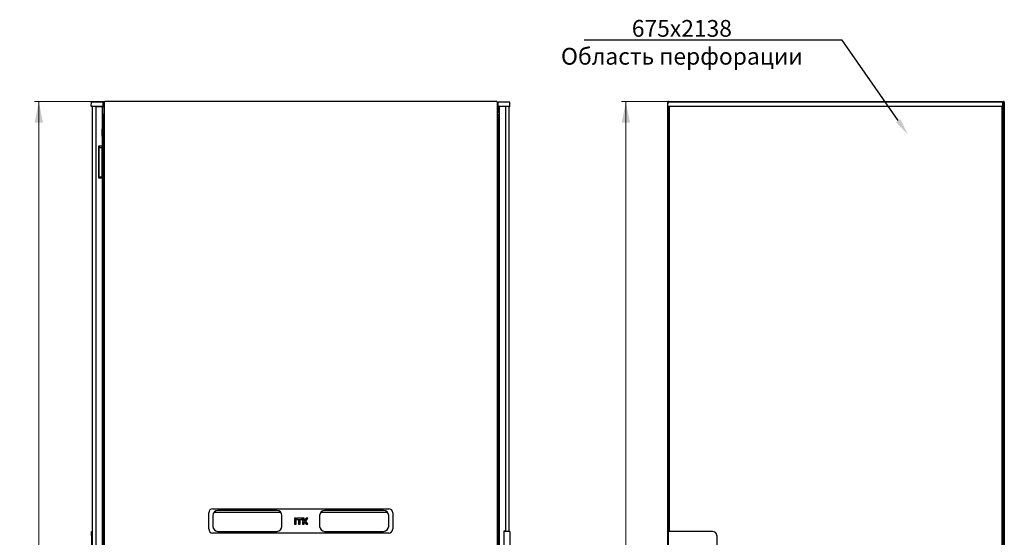
# Model space of a CAD drawing. Units: millimetres. Extents: x 40 to 398, y 10 to 412.
# Drawn here: x 163 to 398, y 289 to 412 of the extents above; entities that cross this region are included whole.
import ezdxf
from ezdxf import colors
from ezdxf.entities.mleader import LeaderData, LeaderLine
from ezdxf.math import Vec2, Vec3

# ---------------------------------------------------------------- set-up
doc = ezdxf.new("R2010")
doc.units = ezdxf.units.MM
doc.styles.add('SLDTEXTSTYLE0', font='TXT', dxfattribs={"width": 0.605})
doc.dimstyles.new('SLDDIMSTYLE0', dxfattribs={"dimtxt": 3.5, "dimasz": 5, "dimexe": 0, "dimexo": 0.0625, "dimgap": 0.875, "dimtad": 2, "dimdec": 0, "dimlfac": 10, "dimrnd": 1e-09, "dimzin": 12, "dimdsep": 46, "dimtxsty": 'SLDTEXTSTYLE0', "dimsah": 1, "dimcen": 0.09, "dimadec": 0, "dimazin": 3, "dimtfac": 1, "dimtdec": 0, "dimtofl": 0, "dimtmove": 0, "dimatfit": 3, "dimfxl": 1, "dimfrac": 2, "dimtolj": 1, "dimtzin": 12, "dimarcsym": 0})

# ---------------------------------------------------------------- blocks, each defined once
blk = doc.blocks.new('_D_2')
at = {"color": 7, "linetype": 'Continuous', "lineweight": 18, "transparency": 16777216}
for p, q in [((183.31, 392.91), (166.47, 392.91)), ((167.47, 392.91), (167.47, 168.88)), ((183.31, 168.88), (166.47, 168.88))]:
    blk.add_line(p, q, dxfattribs=at)
for points in [[(167.47, 392.91), (166.47, 387.91), (168.47, 387.91)], [(167.47, 168.88), (168.47, 173.88), (166.47, 173.88)]]:
    blk.add_solid(points, dxfattribs=at)
at = {"color": 7, "linetype": 'Continuous', "lineweight": 18, "transparency": 16777216, "insert": (162.96, 275.55), "char_height": 3.5, "attachment_point": 1, "rotation": 90, "style": 'SLDTEXTSTYLE0'}
blk.add_mtext('2240', dxfattribs=at)
blk = doc.blocks.new('_D_4')
at = {"color": 7, "linetype": 'Continuous', "lineweight": 18, "transparency": 16777216}
for p, q in [((318.34, 392.91), (306.71, 392.91)), ((307.71, 392.91), (307.71, 168.88)), ((318.41, 168.88), (306.71, 168.88))]:
    blk.add_line(p, q, dxfattribs=at)
for points in [[(307.71, 392.91), (306.71, 387.91), (308.71, 387.91)], [(307.71, 168.88), (308.71, 173.88), (306.71, 173.88)]]:
    blk.add_solid(points, dxfattribs=at)
at = {"color": 7, "linetype": 'Continuous', "lineweight": 18, "transparency": 16777216, "insert": (303.2, 275.55), "char_height": 3.5, "attachment_point": 1, "rotation": 90, "style": 'SLDTEXTSTYLE0'}
blk.add_mtext('2240', dxfattribs=at)

msp = doc.modelspace()

# ---------------------------------------------------------------- linework, layer by layer
at = {"color": 7, "linetype": 'Continuous', "lineweight": 25}
for p, q in [((276.87, 392.92), (183.23, 392.92)), ((276.87, 392.92), (276.87, 392.92)), ((318.34, 392.91), (397.52, 392.91)), ((180, 391.8), (180.02, 392.75)), ((181.12, 392.75), (180.02, 392.75)), ((181.12, 391.75), (180.05, 391.75)), ((180.22, 391.75), (180.22, 170.04)), ((181.06, 391.71), (181.81, 391.71)), ((181.06, 391.71), (181.06, 170.08)), ((181.72, 392.75), (181.12, 392.75)), ((181.72, 391.75), (181.12, 391.75)), ((182.82, 392.75), (181.72, 392.75)), ((181.72, 391.75), (181.72, 391.71)), ((182.79, 391.75), (181.72, 391.75)), ((181.81, 391.71), (182.61, 391.71)), ((181.82, 391.71), (181.82, 391.75)), ((182.41, 391.71), (182.41, 391.75)), ((182.51, 391.71), (182.51, 391.75)), ((182.61, 391.71), (182.61, 382.33)), ((182.84, 391.8), (182.82, 392.75)), ((183, 392.6), (183.05, 392.6)), ((183, 392.6), (183, 390.22)), ((183.05, 392.74), (183.05, 281.23)), ((277.05, 281.23), (277.05, 392.74)), ((277.1, 392.6), (277.05, 392.6)), ((277.1, 392.6), (277.1, 390.22)), ((277.16, 391.8), (277.18, 392.75)), ((278.28, 392.75), (277.18, 392.75)), ((278.28, 391.75), (277.21, 391.75)), ((277.49, 170.09), (277.49, 391.72)), ((278.29, 391.72), (277.49, 391.72)), ((278.24, 391.75), (278.24, 391.72)), ((278.88, 392.75), (278.28, 392.75)), ((278.88, 391.75), (278.28, 391.75)), ((279.04, 391.72), (278.29, 391.72)), ((278.48, 391.75), (278.48, 391.72)), ((279.98, 392.75), (278.88, 392.75)), ((279.95, 391.75), (278.88, 391.75)), ((279.04, 290.33), (279.04, 391.72)), ((279.78, 391.75), (279.78, 290.27)), ((280, 391.8), (279.98, 392.75)), ((317.82, 392.81), (317.72, 392.81)), ((317.72, 281.16), (317.72, 392.81)), ((317.77, 391.8), (317.79, 392.75)), ((318.89, 392.75), (317.79, 392.75)), ((317.82, 392.81), (317.82, 392.74)), ((317.83, 392.81), (317.82, 392.81)), ((318.89, 391.75), (317.82, 391.75)), ((317.83, 392.81), (317.83, 392.75)), ((317.84, 392.81), (317.93, 392.81)), ((317.93, 392.81), (317.93, 392.75)), ((317.93, 389.91), (317.93, 391.75)), ((318.05, 391.71), (317.95, 391.71)), ((317.95, 290.32), (317.95, 391.71)), ((318.03, 391.75), (318.03, 391.71)), ((318.05, 391.75), (318.05, 290.27)), ((396.69, 392.75), (318.89, 392.75)), ((396.69, 391.75), (318.89, 391.75)), ((397.79, 392.75), (396.69, 392.75)), ((397.76, 391.75), (396.69, 391.75)), ((397.53, 391.75), (397.53, 170.04)), ((397.53, 391.71), (397.63, 391.71)), ((397.63, 391.71), (397.63, 170.08)), ((397.67, 391.75), (397.67, 390.22)), ((397.69, 391.72), (397.67, 391.72)), ((397.69, 391.75), (397.69, 390.22)), ((397.81, 391.8), (397.79, 392.75)), ((397.93, 392.75), (397.79, 392.75)), ((397.83, 392.6), (397.79, 392.6)), ((397.83, 390.22), (397.83, 392.6)), ((397.93, 391.75), (397.83, 391.75)), ((397.9, 391.72), (397.83, 391.72)), ((397.9, 389.91), (397.9, 391.72)), ((398.01, 392.81), (397.93, 392.81)), ((397.93, 392.67), (397.93, 392.81)), ((397.93, 392.67), (397.93, 389.91)), ((398.03, 392.74), (398.04, 392.81)), ((398.04, 392.81), (398.03, 392.81)), ((398.03, 392.74), (398.03, 392.81)), ((398.04, 392.81), (398.14, 392.81)), ((398.14, 392.81), (398.14, 281.16)), ((182.79, 389.6), (182.79, 172.19)), ((183.05, 390.22), (183, 390.22)), ((277.05, 390.22), (277.1, 390.22)), ((277.31, 172.19), (277.31, 389.6)), ((317.93, 389.77), (317.93, 389.91)), ((317.93, 389.91), (317.95, 389.91)), ((317.93, 290.27), (317.93, 389.77)), ((317.95, 389.76), (317.93, 389.77)), ((317.95, 389.77), (317.93, 389.77)), ((397.93, 389.77), (397.62, 389.6)), ((397.67, 390.22), (397.63, 390.13)), ((397.63, 389.91), (397.79, 389.91)), ((397.63, 389.63), (397.79, 389.91)), ((397.79, 389.77), (397.63, 389.61)), ((397.63, 389.61), (397.79, 389.77)), ((397.69, 390.22), (397.83, 390.22)), ((397.79, 389.77), (397.79, 389.91)), ((397.93, 389.91), (397.79, 389.91)), ((397.79, 389.77), (397.93, 389.77)), ((397.93, 389.91), (397.93, 389.77)), ((397.93, 389.77), (397.93, 172.02)), ((182.79, 387.58), (182.62, 386.46)), ((182.62, 384.65), (182.62, 386.43)), ((277.49, 386.03), (277.31, 386.03)), ((182.61, 384.64), (182.62, 384.65)), ((277.31, 385.23), (277.49, 385.23)), ((277.49, 384.59), (277.31, 384.77)), ((277.31, 383.5), (277.49, 383.32)), ((181.81, 382.33), (181.81, 374.63)), ((181.81, 382.33), (182.61, 382.33)), ((181.82, 374.63), (181.82, 382.33)), ((181.82, 381.95), (182.49, 381.95)), ((181.89, 382.01), (181.88, 381.95)), ((182.49, 381.95), (182.56, 381.95)), ((182.51, 382.33), (182.51, 381.95)), ((182.56, 381.95), (182.59, 381.95)), ((182.79, 381.95), (182.59, 381.95)), ((182.59, 381.85), (182.59, 381.95)), ((182.59, 375.05), (182.59, 381.85)), ((182.79, 382.84), (182.61, 382.66)), ((182.61, 381.95), (182.61, 382.33)), ((277.31, 381.95), (277.4, 381.95)), ((277.4, 381.95), (277.49, 381.95)), ((182.61, 374.63), (181.81, 374.63)), ((181.82, 374.95), (182.49, 374.95)), ((182.56, 374.95), (182.49, 374.95)), ((182.51, 374.95), (182.51, 374.63)), ((182.59, 374.95), (182.56, 374.95)), ((182.59, 374.95), (182.59, 375.05)), ((182.79, 374.95), (182.59, 374.95)), ((182.61, 374.63), (182.61, 374.95)), ((182.61, 374.63), (182.61, 187.17)), ((277.4, 374.95), (277.31, 374.95)), ((277.49, 374.95), (277.4, 374.95)), ((182.69, 371.13), (182.61, 371.13)), ((182.69, 370.37), (182.61, 370.37)), ((182.69, 370.36), (182.61, 370.36)), ((182.61, 369.37), (182.69, 369.37)), ((182.61, 369.37), (182.69, 369.37)), ((182.72, 370.37), (182.69, 370.37)), ((182.69, 369.37), (182.72, 369.37)), ((182.74, 370.39), (182.74, 371.08)), ((182.74, 370.39), (182.74, 370.31)), ((182.74, 370.31), (182.74, 369.42)), ((182.74, 369.42), (182.74, 369.35)), ((182.74, 368.66), (182.74, 369.35)), ((182.61, 368.61), (182.69, 368.61)), ((277.48, 368.01), (277.44, 368.01)), ((277.44, 367.09), (277.44, 368.01)), ((277.44, 367.09), (277.48, 367.09)), ((277.49, 368), (277.48, 368.01)), ((277.48, 367.09), (277.48, 368.01)), ((277.48, 367.09), (277.49, 367.1)), ((277.43, 301.77), (277.39, 301.77)), ((277.39, 301.73), (277.39, 301.77)), ((277.39, 300.85), (277.39, 301.73)), ((277.44, 301.76), (277.43, 301.77)), ((277.43, 301.73), (277.43, 301.77)), ((277.43, 300.85), (277.43, 301.73)), ((277.48, 301.77), (277.44, 301.77)), ((277.44, 300.85), (277.44, 301.77)), ((277.49, 301.76), (277.48, 301.77)), ((277.48, 300.85), (277.48, 301.77)), ((277.39, 300.85), (277.43, 300.85)), ((277.43, 300.85), (277.44, 300.86)), ((277.44, 300.85), (277.48, 300.85)), ((277.48, 300.85), (277.49, 300.86)), ((208.05, 290.86), (208.05, 294.66)), ((209.05, 295.66), (251.05, 295.66)), ((209.05, 294.06), (209.05, 291.46)), ((209.35, 294.85), (225.25, 294.85)), ((224.35, 295.26), (210.25, 295.26)), ((225.55, 291.46), (225.55, 294.06)), ((234.55, 294.06), (234.55, 291.46)), ((234.85, 294.85), (250.75, 294.85)), ((249.85, 295.26), (235.75, 295.26)), ((251.05, 291.46), (251.05, 294.06)), ((252.05, 294.66), (252.05, 290.86)), ((228.62, 293.41), (228.59, 293.44)), ((228.96, 293.44), (228.59, 293.44)), ((228.59, 293.44), (228.59, 293.07)), ((228.62, 293.1), (228.59, 293.07)), ((228.59, 293.07), (228.96, 293.07)), ((228.59, 292.9), (228.59, 291.98)), ((228.62, 292.87), (228.59, 292.9)), ((228.96, 292.9), (228.59, 292.9)), ((228.62, 292.01), (228.59, 291.98)), ((228.59, 291.98), (228.96, 291.98)), ((228.93, 293.41), (228.62, 293.41)), ((228.62, 293.41), (228.62, 293.1)), ((228.62, 293.1), (228.93, 293.1)), ((228.62, 292.87), (228.62, 292.01)), ((228.93, 292.87), (228.62, 292.87)), ((228.62, 292.01), (228.93, 292.01)), ((228.93, 293.41), (228.96, 293.44)), ((228.93, 293.1), (228.93, 293.41)), ((228.93, 293.1), (228.96, 293.07)), ((228.93, 292.87), (228.96, 292.9)), ((228.93, 292.01), (228.93, 292.87)), ((228.93, 292.01), (228.96, 291.98)), ((228.96, 293.07), (228.96, 293.44)), ((228.96, 291.98), (228.96, 292.9)), ((229.07, 293.44), (229.07, 293.07)), ((229.1, 293.41), (229.07, 293.44)), ((230.38, 293.44), (229.07, 293.44)), ((229.1, 293.1), (229.07, 293.07)), ((229.07, 293.07), (230.38, 293.07)), ((230.35, 293.41), (229.1, 293.41)), ((229.1, 293.41), (229.1, 293.1)), ((229.1, 293.1), (230.35, 293.1)), ((229.54, 292.9), (229.54, 291.98)), ((229.57, 292.87), (229.54, 292.9)), ((229.91, 292.9), (229.54, 292.9)), ((229.57, 292.01), (229.54, 291.98)), ((229.54, 291.98), (229.91, 291.98)), ((229.57, 292.87), (229.57, 292.01)), ((229.88, 292.87), (229.57, 292.87)), ((229.57, 292.01), (229.88, 292.01)), ((229.88, 292.87), (229.91, 292.9)), ((229.88, 292.01), (229.88, 292.87)), ((229.88, 292.01), (229.91, 291.98)), ((229.91, 291.98), (229.91, 292.9)), ((230.35, 293.41), (230.38, 293.44)), ((230.35, 293.1), (230.35, 293.41)), ((230.35, 293.1), (230.38, 293.07)), ((230.38, 293.07), (230.38, 293.44)), ((230.49, 293.44), (230.49, 291.98)), ((230.52, 293.41), (230.49, 293.44)), ((230.86, 293.44), (230.49, 293.44)), ((230.52, 292.01), (230.49, 291.98)), ((230.49, 291.98), (230.86, 291.98)), ((230.52, 293.41), (230.52, 292.01)), ((230.83, 293.41), (230.52, 293.41)), ((230.52, 292.01), (230.83, 292.01)), ((230.83, 293.41), (230.86, 293.44)), ((230.83, 292.87), (230.83, 293.41)), ((230.83, 292.87), (230.86, 292.9)), ((230.99, 292.87), (230.83, 292.87)), ((230.83, 292.01), (230.83, 292.55)), ((230.83, 292.55), (230.86, 292.52)), ((230.83, 292.55), (230.99, 292.55)), ((230.83, 292.01), (230.86, 291.98)), ((230.86, 292.9), (230.86, 293.44)), ((230.97, 292.9), (230.86, 292.9)), ((230.86, 291.98), (230.86, 292.52)), ((230.86, 292.52), (230.97, 292.52)), ((231.35, 293.44), (230.97, 292.9)), ((230.99, 292.87), (230.97, 292.9)), ((230.99, 292.55), (230.97, 292.52)), ((230.97, 292.52), (231.35, 291.98)), ((231.37, 293.41), (230.99, 292.87)), ((230.99, 292.55), (231.37, 292.01)), ((231.21, 292.71), (231.7, 293.41)), ((231.7, 292.01), (231.21, 292.71)), ((231.21, 292.71), (231.24, 292.71)), ((231.24, 292.71), (231.76, 293.44)), ((231.76, 291.98), (231.24, 292.71)), ((231.37, 293.41), (231.35, 293.44)), ((231.76, 293.44), (231.35, 293.44)), ((231.37, 292.01), (231.35, 291.98)), ((231.35, 291.98), (231.76, 291.98)), ((231.7, 293.41), (231.37, 293.41)), ((231.37, 292.01), (231.7, 292.01)), ((231.7, 293.41), (231.76, 293.44)), ((231.7, 292.01), (231.76, 291.98)), ((180.02, 290.27), (180.22, 290.27)), ((180.02, 289.27), (180.02, 290.27)), ((251.05, 289.86), (209.05, 289.86)), ((210.25, 290.26), (224.35, 290.26)), ((235.75, 290.26), (249.85, 290.26)), ((278.53, 290.27), (278.53, 271.52)), ((279.08, 290.27), (278.53, 290.27)), ((279.04, 290.33), (278.54, 290.33)), ((278.54, 290.33), (278.54, 290.27)), ((279.98, 290.27), (279.08, 290.27)), ((279.98, 290.27), (279.98, 271.52)), ((317.85, 290.27), (317.85, 271.52)), ((318.75, 290.27), (317.85, 290.27)), ((318.05, 290.32), (317.95, 290.32)), ((317.95, 290.32), (317.95, 290.27)), ((328.45, 290.27), (318.75, 290.27)), ((180.02, 288.85), (180.01, 288.85)), ((180.02, 289.27), (180.02, 272.52)), ((329.45, 289.27), (329.45, 272.52))]:
    msp.add_line(p, q, dxfattribs=at)
at = {"color": 7, "linetype": 'Continuous', "lineweight": 25, "flags": 128}
for points in [[(277.5, 391.72), (277.51, 391.74), (277.51, 391.75)], [(181.82, 382.22), (181.87, 382.12), (181.89, 382.01)]]:
    msp.add_lwpolyline(points, dxfattribs=at)
at = {"color": 7, "linetype": 'Continuous', "lineweight": 25}
for centre, radius, start, end in [((180.05, 391.8), 0.05, 179, 270), ((182.79, 391.8), 0.05, 270, 1), ((277.21, 391.8), 0.05, 179, 270), ((277.72, 391.65), 0.13, 129.7151, 147.421), ((279.95, 391.8), 0.05, 270, 1), ((317.82, 391.8), 0.05, 179, 270), ((397.76, 391.8), 0.05, 270, 1), ((183.1, 389.6), 0.31, 99.6566, 180), ((277, 389.6), 0.31, 360, 80.3434), ((182.82, 386.43), 0.2, 171.4692, 180), ((181.52, 382.01), 0.35, 349.547, 31.0027), ((182.69, 371.08), 0.05, 0, 90), ((182.69, 370.31), 0.05, 0, 90), ((182.69, 369.42), 0.05, 270, 0), ((182.72, 370.39), 0.02, 270, 0), ((182.72, 369.35), 0.02, 0, 90), ((182.69, 368.66), 0.05, 270, 0), ((209.05, 294.66), 1, 90, 180), ((210.25, 294.06), 1.2, 90, 180), ((224.35, 294.06), 1.2, 0, 90), ((235.75, 294.06), 1.2, 90, 180), ((249.85, 294.06), 1.2, 0, 90), ((251.05, 294.66), 1, 0, 90), ((209.05, 290.86), 1, 180, 270), ((210.25, 291.46), 1.2, 180, 270), ((224.35, 291.46), 1.2, 270, 0), ((235.75, 291.46), 1.2, 180, 270), ((249.85, 291.46), 1.2, 270, 0), ((251.05, 290.86), 1, 270, 0), ((328.45, 289.27), 1, 0, 90)]:
    msp.add_arc(centre, radius, start, end, dxfattribs=at)
for centre, start_param, end_param in [((183.1, 389.6), 1.739335, 3.141593), ((277, 389.6), 0, 1.402258)]:
    msp.add_ellipse(centre, major_axis=(0.31, 0), ratio=0.548387, start_param=start_param, end_param=end_param, dxfattribs=at)
for points, knots in [([(183.19, 392.88), (183.16, 392.87), (183.1, 392.84), (183.03, 392.75), (183, 392.67), (183, 392.61), (183, 392.6)], [0, 0, 0, 0, 0.252424, 0.559456, 0.866488, 1, 1, 1, 1]), ([(183.16, 392.81), (183.16, 392.83), (183.17, 392.85), (183.19, 392.88), (183.2, 392.91), (183.22, 392.92), (183.22, 392.92), (183.23, 392.92)], [0, 0, 0, 0, 0.219986, 0.453805, 0.687641, 0.921477, 1, 1, 1, 1]), ([(276.87, 392.92), (276.88, 392.92), (276.89, 392.92), (276.9, 392.9), (276.92, 392.87), (276.93, 392.84), (276.94, 392.82), (276.95, 392.81)], [0, 0, 0, 0, 0.155205, 0.388879, 0.622552, 0.856225, 1, 1, 1, 1]), ([(277.1, 392.6), (277.1, 392.64), (277.09, 392.71), (277.03, 392.8), (276.97, 392.86), (276.92, 392.88), (276.91, 392.88)], [0, 0, 0, 0, 0.30733, 0.614725, 0.92212, 1, 1, 1, 1]), ([(317.93, 392.81), (317.92, 392.83), (317.92, 392.85), (317.9, 392.88), (317.87, 392.91), (317.83, 392.92), (317.79, 392.92), (317.76, 392.9), (317.73, 392.87), (317.72, 392.84), (317.72, 392.82), (317.72, 392.81)], [0, 0, 0, 0, 0.1099549, 0.2268242, 0.3437019, 0.4605795, 0.5774568, 0.694334, 0.8112109, 0.9280878, 1, 1, 1, 1]), ([(318.34, 392.91), (318.3, 392.91), (318.22, 392.9), (318.13, 392.84), (318.08, 392.78), (318.06, 392.75), (318.06, 392.75)], [0, 0, 0, 0, 0.332483, 0.665035, 0.997588, 1, 1, 1, 1]), ([(318.23, 392.75), (318.24, 392.77), (318.25, 392.82), (318.28, 392.87), (318.31, 392.91), (318.33, 392.91), (318.34, 392.91)], [0, 0, 0, 0, 0.184065, 0.5191722, 0.854279, 1, 1, 1, 1]), ([(397.52, 392.91), (397.53, 392.91), (397.55, 392.9), (397.59, 392.84), (397.61, 392.78), (397.62, 392.75), (397.62, 392.75)], [0, 0, 0, 0, 0.3324828, 0.6650355, 0.9975884, 1, 1, 1, 1]), ([(397.78, 392.75), (397.77, 392.77), (397.75, 392.82), (397.67, 392.87), (397.58, 392.91), (397.53, 392.91), (397.52, 392.91)], [0, 0, 0, 0, 0.184065, 0.519172, 0.854279, 1, 1, 1, 1]), ([(398.14, 392.81), (398.13, 392.83), (398.13, 392.85), (398.11, 392.88), (398.08, 392.91), (398.04, 392.92), (398, 392.92), (397.97, 392.9), (397.94, 392.87), (397.93, 392.84), (397.93, 392.82), (397.93, 392.81)], [0, 0, 0, 0, 0.109955, 0.226824, 0.343702, 0.460579, 0.577457, 0.694334, 0.811211, 0.928088, 1, 1, 1, 1]), ([(317.72, 392.81), (317.72, 392.81), (317.72, 392.8), (317.74, 392.78), (317.77, 392.76), (317.79, 392.76), (317.8, 392.75)], [0, 0, 0, 0, 0.292812, 0.585625, 0.878437, 1, 1, 1, 1]), ([(397.83, 392.6), (397.82, 392.64), (397.82, 392.68), (397.8, 392.72), (397.79, 392.73)], [0, 0, 0, 0, 0.781638, 1, 1, 1, 1]), ([(183, 390.22), (183, 390.18), (183.01, 390.12), (183.04, 390.07), (183.05, 390.06)], [0, 0, 0, 0, 0.6786397, 1, 1, 1, 1]), ([(277.05, 390.06), (277.06, 390.07), (277.09, 390.1), (277.1, 390.16), (277.1, 390.21), (277.1, 390.22)], [0, 0, 0, 0, 0.182024, 0.852491, 1, 1, 1, 1]), ([(397.63, 389.93), (397.66, 389.95), (397.73, 389.98), (397.8, 390.08), (397.82, 390.16), (397.82, 390.21), (397.83, 390.22)], [0, 0, 0, 0, 0.305524, 0.61835, 0.931175, 1, 1, 1, 1]), ([(397.63, 390.1), (397.64, 390.1), (397.66, 390.12), (397.68, 390.17), (397.68, 390.21), (397.69, 390.22)], [0, 0, 0, 0, 0.155302, 0.702007, 1, 1, 1, 1])]:
    msp.add_open_spline(points, degree=3, knots=knots, dxfattribs=at)
for points in [[(183.05, 392.74), (183.05, 392.75), (183.05, 392.76), (183.08, 392.78), (183.11, 392.8), (183.14, 392.81), (183.16, 392.81)], [(276.95, 392.81), (276.96, 392.81), (276.99, 392.8), (277.02, 392.78), (277.05, 392.76), (277.05, 392.75), (277.05, 392.74)], [(397.93, 392.67), (397.93, 392.68), (397.93, 392.69), (397.95, 392.71), (397.99, 392.73), (398.03, 392.74), (398.07, 392.76), (398.11, 392.78), (398.13, 392.8), (398.13, 392.81), (398.14, 392.81)]]:
    msp.add_open_spline(points, degree=3, dxfattribs=at)

# ---------------------------------------------------------------- dimensions: what is measured, and where the dimension line sits
at = {"color": 7, "linetype": 'Continuous', "lineweight": 18}
for base, p1, p2, picture, middle in [((167.47, 168.88), (183.31, 392.91), (183.31, 168.88), '_D_2', (167.47, 280.89)), ((307.71, 168.88), (318.34, 392.91), (318.41, 168.88), '_D_4', (307.71, 280.89))]:
    dim = msp.add_linear_dim(base=base, p1=p1, p2=p2, angle=90, dimstyle='SLDDIMSTYLE0', dxfattribs=at)
    dim.commit()
    dim.dimension.update_dxf_attribs({"geometry": picture, "text_midpoint": middle, "dimtype": 160})

# ---------------------------------------------------------------- leaders
ml = msp.add_multileader_mtext('Standard')
ml.set_content('675х2138^JОбласть перфорации', color=256)
ml.set_leader_properties()
ml.build(insert=Vec2(0, 0))
ml.multileader.update_dxf_attribs({"text_right_attachment_type": 6})
ctx = ml.context
ctx.base_point, ctx.plane_origin = Vec3(284.1, 410.07), Vec3(342.27, 438.16)
ctx.right_attachment, ctx.text_align_type = 6, 1
notes = []
notes.append((ctx, [(0, (1, 1, 0), (359.38, 407.6), (-1, 0), 1.29, [(0, [(375.07, 385.08)], 0, [])])]))
ctx.mtext.insert, ctx.mtext.alignment, ctx.mtext.flow_direction = Vec3(321.1, 412.4), 2, 5
for ctx, leaders in notes:
    for number, flags, end, landing, length, lines in leaders:
        leader = LeaderData()
        leader.index, (leader.has_last_leader_line, leader.has_dogleg_vector, leader.attachment_direction) = number, flags
        leader.last_leader_point, leader.dogleg_vector, leader.dogleg_length = Vec3(end), Vec3(landing), length
        for number, points, colour, breaks in lines:
            line = LeaderLine()
            line.index, line.vertices, line.color, line.breaks = number, Vec3.list(points), colors.encode_raw_color(colour), breaks
            leader.lines.append(line)
        ctx.leaders.append(leader)

doc.saveas('drawing.dxf')
